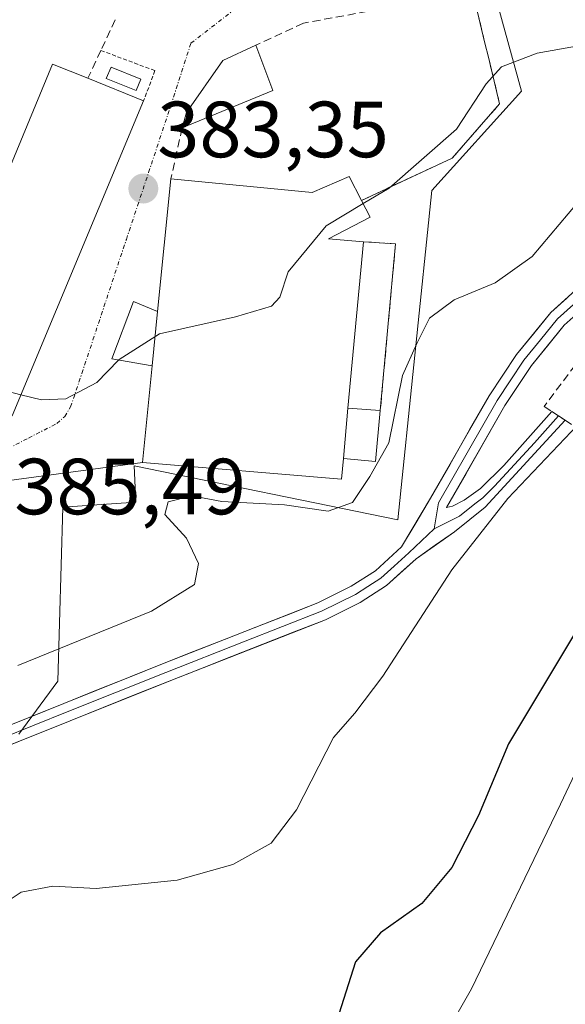
# Model space of a CAD drawing. Units: metres. Extents: x 612173 to 615675, y 4646046 to 4648415.
# Drawn here: x 613162 to 613231, y 4647470 to 4647594 of the extents above; entities that cross this region are included whole.
import ezdxf
from ezdxf.enums import TextEntityAlignment as Align

# ---------------------------------------------------------------- set-up
doc = ezdxf.new("R2010")
doc.units = ezdxf.units.M
doc.header["$MEASUREMENT"] = 0
for name, pattern in [('TRAZO_Y_PUNTO', [1, 0.5, -0.25, 0, -0.25]), ('TRAZOS', [0.75, 0.5, -0.25]), ('TRAZOSX2', [1.5, 1, -0.5])]:
    doc.linetypes.add(name, pattern=pattern)
for name, color, linetype, lineweight in [('Alambrada', 19, 'TRAZOS', 0), ('Arbolado forestal CxS', 92, 'Continuous', 0), ('Carátula', 7, 'Continuous', 5), ('Curva de nivel maestra', 36, 'Continuous', 30), ('Curva de nivel normal', 36, 'Continuous', 0), ('Depósito genérico', 232, 'Continuous', 0), ('Depósito genérico Cxs', 232, 'Continuous', 0), ('Edificación', 1, 'Continuous', 13), ('Edificación Cxs', 1, 'Continuous', 13), ('Edificación industrial', 135, 'Continuous', 13), ('Edificación industrial Cxs', 135, 'Continuous', 13), ('Edificación ligera', 1, 'Continuous', 0), ('Edificación ligera Cxs', 1, 'Continuous', 0), ('Layer 0', 7, 'Continuous', 0), ('Muro lineal', 1, 'TRAZOSX2', 13), ('Núcleo urbano CxS', 19, 'Continuous', 0), ('Obra de contención lineal', 1, 'TRAZOSX2', 13), ('Punto de cota en terreno', 7, 'Continuous', 0), ('Rótulo de punto de cota en terreno', 19, 'Continuous', 0), ('Vía urbana eje', 5, 'TRAZO_Y_PUNTO', 0)]:
    doc.layers.add(name, color=color, linetype=linetype, lineweight=lineweight)
doc.styles.add('Arial', font='txt', dxfattribs={"height": 0.2})

# ---------------------------------------------------------------- blocks, each defined once
blk = doc.blocks.new('*U179')
at = {"layer": 'Curva de nivel normal', "color": 36, "linetype": 'Continuous', "lineweight": 0}
blk.add_polyline3d([(613285.17, 4647465.97, 405), (613282.73, 4647476.48, 405), (613282.55, 4647487.96, 405), (613286.53, 4647504.5, 405), (613292.41, 4647514.57, 405), (613297.35, 4647522.3, 405), (613300.54, 4647527.07, 405), (613302, 4647531.4, 405), (613301.92, 4647536.69, 405), (613301.04, 4647538.24, 405), (613296.66, 4647541.78, 405), (613284.66, 4647548.91, 405), (613278.33, 4647551.1, 405), (613272.33, 4647550.65, 405), (613264.33, 4647546.86, 405), (613255.46, 4647538.48, 405), (613248.02, 4647527.15, 405), (613237.45, 4647510.12, 405), (613230.57, 4647495.58, 405), (613219.38, 4647472.31, 405), (613216.08, 4647466.54, 405)], dxfattribs=at)
blk = doc.blocks.new('*U185')
at = {"layer": 'Curva de nivel maestra', "color": 36, "linetype": 'Continuous', "lineweight": 30}
blk.add_polyline3d([(613233.1, 4647518.27, 400), (613224.02, 4647503.18, 400), (613220.27, 4647494.17, 400), (613216.88, 4647487.6, 400), (613213.12, 4647483.07, 400), (613207.9, 4647479.36, 400), (613204.77, 4647475.73, 400), (613202.69, 4647469.13, 400)], dxfattribs=at)
blk = doc.blocks.new('5PATER')
at = {"layer": 'Carátula', "linetype": 'Continuous', "lineweight": 5}
h = blk.add_hatch(color=250, dxfattribs=at)
edge = h.paths.add_edge_path()
edge.add_ellipse((0, 0.01), major_axis=(-1.33, -1.34), ratio=0.999422, start_angle=0, end_angle=360)

msp = doc.modelspace()

# ---------------------------------------------------------------- linework, layer by layer
at = {"layer": 'Alambrada', "color": 19, "linetype": 'TRAZOS', "lineweight": 0}
msp.add_polyline3d([(613172.71, 4647590.46, 380.55), (613179.52, 4647587.92, 382.49), (613178.1, 4647584.12, 382.82)], dxfattribs=at)
at = {"layer": 'Arbolado forestal CxS', "color": 92, "linetype": 'Continuous', "lineweight": 0}
msp.add_polyline3d([(613162.37, 4647504.37, 392.48), (613167.28, 4647511.07, 391.81), (613167.92, 4647532.96, 389.05), (613177.12, 4647533.59, 389.54), (613176.89, 4647538.18, 388.26), (613210.1, 4647531.37, 393.23), (613214.39, 4647572.82, 388.85), (613225.67, 4647585.32, 388.73), (613218.69, 4647610.68, 380.24)], dxfattribs=at)
msp.add_polyline3d([(613162.37, 4647504.37, 392.48), (613167.28, 4647511.07, 391.81), (613167.92, 4647532.96, 389.05), (613177.12, 4647533.59, 389.54), (613176.89, 4647538.18, 388.26), (613210.1, 4647531.37, 393.23), (613214.39, 4647572.82, 388.85), (613225.67, 4647585.32, 388.73), (613218.69, 4647610.68, 380.24)], dxfattribs=at)
at = {"layer": 'Curva de nivel normal', "color": 36, "linetype": 'Continuous', "lineweight": 0}
for points in [[(613266.34, 4647595.74, 385), (613253.9, 4647593.46, 385), (613237.99, 4647591.97, 385), (613227.66, 4647590.14, 385), (613223.14, 4647588.4, 385), (613221.23, 4647586.27, 385), (613217.48, 4647580.57, 385), (613208.99, 4647573.14, 385), (613205.74, 4647571.18, 385)], [(613162.28, 4647513.04, 390), (613179.09, 4647519.88, 390), (613184.51, 4647523.21, 390), (613185.02, 4647525.87, 390), (613183.5, 4647529.07, 390), (613180.76, 4647532.05, 390), (613181.18, 4647533.64, 390), (613184.15, 4647534.38, 390), (613187.96, 4647533.69, 390), (613195.84, 4647533.27, 390), (613201.32, 4647532.48, 390), (613204.38, 4647533.57, 390), (613206.58, 4647536.82, 390), (613208.95, 4647541.08, 390), (613210.67, 4647549.53, 390), (613212.5, 4647553.59, 390), (613214.08, 4647556.78, 390), (613217.19, 4647559.07, 390), (613222.34, 4647561.22, 390), (613227, 4647564.51, 390), (613232.66, 4647571.24, 390)], [(613205.74, 4647571.18, 385), (613201.09, 4647568.38, 385), (613196.31, 4647562.59, 385), (613195.26, 4647559.41, 385), (613194.2, 4647558.26, 385), (613189.67, 4647556.94, 385), (613180.09, 4647554.79, 385), (613175, 4647551.56, 385), (613174.93, 4647551.49, 385)], [(613174.93, 4647551.49, 385), (613172.2, 4647548.65, 385), (613168.31, 4647546.62, 385), (613165.26, 4647546.46, 385), (613162.64, 4647547.11, 385)], [(613162.64, 4647547.11, 385), (613160.86, 4647547.55, 385), (613156.48, 4647547.3, 385), (613151.87, 4647546.11, 385), (613149.01, 4647546.19, 385)], [(613139.56, 4647467.41, 395), (613143.57, 4647471.5, 395), (613151.95, 4647476.64, 395), (613158.35, 4647481.65, 395), (613162.68, 4647484.49, 395), (613166.67, 4647485.26, 395), (613172.14, 4647484.96, 395), (613182.34, 4647485.99, 395), (613189.31, 4647488, 395), (613194.14, 4647490.68, 395), (613197.36, 4647494.87, 395), (613202.01, 4647503.98, 395), (613204.67, 4647507.03, 395), (613208.22, 4647511.69, 395), (613216.91, 4647525.07, 395), (613223.93, 4647534.07, 395), (613232.74, 4647543.29, 395), (613234.48, 4647544.51, 395)]]:
    msp.add_polyline3d(points, dxfattribs=at)
at = {"layer": 'Depósito genérico', "color": 232, "linetype": 'Continuous', "lineweight": 0}
msp.add_polyline3d([(613177.75, 4647586.84, 382.65), (613177.17, 4647585.41, 382.77), (613173.4, 4647586.92, 381.52), (613173.99, 4647588.37, 381.4), (613177.75, 4647586.84, 382.65)], dxfattribs=at)
at = {"layer": 'Depósito genérico Cxs', "color": 232, "linetype": 'Continuous', "lineweight": 0}
msp.add_polyline3d([(613177.75, 4647586.84, 382.65), (613177.17, 4647585.41, 382.77), (613173.4, 4647586.92, 381.52), (613173.99, 4647588.37, 381.4), (613177.75, 4647586.84, 382.65)], close=True, dxfattribs=at)
at = {"layer": 'Edificación', "color": 1, "linetype": 'Continuous', "lineweight": 13}
msp.add_polyline3d([(613194.37, 4647585.41, 384.11), (613182.94, 4647580.71, 383.27), (613183.5, 4647582.66, 383.21), (613188.08, 4647589.18, 382.47), (613192.24, 4647591.12, 382.41), (613194.37, 4647585.41, 384.11)], dxfattribs=at)
at = {"layer": 'Edificación Cxs', "color": 1, "linetype": 'Continuous', "lineweight": 13}
msp.add_polyline3d([(613194.37, 4647585.41, 384.11), (613182.94, 4647580.71, 383.27), (613183.5, 4647582.66, 383.21), (613188.08, 4647589.18, 382.47), (613192.24, 4647591.12, 382.41), (613194.37, 4647585.41, 384.11)], close=True, dxfattribs=at)
at = {"layer": 'Edificación industrial', "color": 135, "linetype": 'Continuous', "lineweight": 13}
for points in [[(613161.53, 4647544.46, 385.33), (613160.69, 4647544.25, 385.39), (613148.54, 4647545.05, 385.18), (613166.64, 4647588.74, 380.31), (613171.06, 4647586.96, 380.78), (613178.1, 4647584.12, 382.82), (613161.53, 4647544.46, 385.33)], [(613203.82, 4647545.42, 387.23), (613203.25, 4647539.08, 387.51), (613203.01, 4647536.5, 387.76), (613177.96, 4647538.58, 385.65), (613179.17, 4647550.75, 385.38), (613179.86, 4647557.58, 384.16), (613181.53, 4647574.31, 383.43), (613199.31, 4647572.58, 384.34), (613203.96, 4647574.58, 384.35), (613205.53, 4647571.58, 384.79), (613206.62, 4647569.46, 385.35), (613201.39, 4647566.76, 385.09), (613205.77, 4647566.39, 385.52), (613203.82, 4647545.42, 387.23)]]:
    msp.add_polyline3d(points, dxfattribs=at)
at = {"layer": 'Edificación industrial Cxs', "color": 135, "linetype": 'Continuous', "lineweight": 13}
for points in [[(613161.53, 4647544.46, 385.33), (613160.69, 4647544.25, 385.39), (613148.54, 4647545.05, 385.18), (613166.64, 4647588.74, 380.31), (613171.06, 4647586.96, 380.78), (613178.1, 4647584.12, 382.82), (613161.53, 4647544.46, 385.33)], [(613203.82, 4647545.42, 387.23), (613203.25, 4647539.08, 387.51), (613203.01, 4647536.5, 387.76), (613177.96, 4647538.58, 385.65), (613179.17, 4647550.75, 385.38), (613179.86, 4647557.58, 384.16), (613181.53, 4647574.31, 383.43), (613199.31, 4647572.58, 384.34), (613203.96, 4647574.58, 384.35), (613205.53, 4647571.58, 384.79), (613206.62, 4647569.46, 385.35), (613201.39, 4647566.76, 385.09), (613205.77, 4647566.39, 385.52), (613203.82, 4647545.42, 387.23)]]:
    msp.add_polyline3d(points, close=True, dxfattribs=at)
at = {"layer": 'Edificación ligera', "color": 1, "linetype": 'Continuous', "lineweight": 0}
for points in [[(613179.17, 4647550.75, 385.38), (613174.1, 4647551.63, 384.69), (613176.84, 4647558.84, 383.7), (613179.86, 4647557.58, 384.16)], [(613179.86, 4647557.58, 384.16), (613179.17, 4647550.75, 385.38)], [(613203.82, 4647545.42, 387.23), (613207.89, 4647545.13, 388.64), (613207.3, 4647538.72, 389.36), (613203.25, 4647539.08, 387.51)], [(613203.25, 4647539.08, 387.51), (613203.82, 4647545.42, 387.23)]]:
    msp.add_polyline3d(points, dxfattribs=at)
at = {"layer": 'Edificación ligera Cxs', "color": 1, "linetype": 'Continuous', "lineweight": 0}
for points in [[(613179.86, 4647557.58, 384.16), (613179.17, 4647550.75, 385.38), (613174.1, 4647551.63, 384.69), (613176.84, 4647558.84, 383.7), (613179.86, 4647557.58, 384.16)], [(613203.25, 4647539.08, 387.51), (613203.82, 4647545.42, 387.23), (613207.89, 4647545.13, 388.64), (613207.3, 4647538.72, 389.36), (613203.25, 4647539.08, 387.51)]]:
    msp.add_polyline3d(points, close=True, dxfattribs=at)
at = {"layer": 'Layer 0', "linetype": 'Continuous', "lineweight": 0}
for points in [[(613320.06, 4647546.36), (613319.28, 4647546.82), (613315.11, 4647549.55), (613296.52, 4647563.74), (613290.83, 4647567.5), (613286.39, 4647569.81), (613282.09, 4647571.07), (613276.47, 4647572.09), (613271.48, 4647572.34), (613261.91, 4647571.94), (613256.66, 4647571.36), (613251.82, 4647570.1), (613247.21, 4647567.99), (613234.82, 4647559.25), (613231.06, 4647555.87), (613226.92, 4647550.78), (613223.58, 4647545.77), (613216.24, 4647532.93), (613216.98, 4647533.09), (613218.47, 4647533.83), (613220.51, 4647535.32), (613223.45, 4647538.23), (613229.5, 4647545.01), (613230.33, 4647544.47)], [(613114.66, 4647506.05), (613117.22, 4647506.89), (613118.08, 4647504.38), (613119.99, 4647502.43), (613123.81, 4647500.99), (613128.05, 4647500.38), (613137.22, 4647500.26), (613143.5, 4647500.58), (613149.56, 4647501.59), (613155.59, 4647503.27), (613180.47, 4647513.24), (613200.03, 4647520.93), (613204.21, 4647523), (613207.27, 4647524.96), (613210.57, 4647527.96), (613214.23, 4647534.1), (613221.6, 4647546.99), (613225.04, 4647552.17), (613229.38, 4647557.47), (613233.36, 4647561.07)], [(613232.21, 4647558.47), (613230.22, 4647556.67), (613228.05, 4647554.02), (613225.98, 4647551.48), (613224.26, 4647548.89), (613222.59, 4647546.38), (613215.24, 4647533.52), (613214.68, 4647530.25)], [(613230.33, 4647544.47), (613231.16, 4647543.92), (613221.09, 4647532.95), (613217.24, 4647529.85), (613212.39, 4647526.48), (613208.69, 4647523.11), (613205.36, 4647520.97), (613200.98, 4647518.8), (613181.32, 4647511.08), (613156.33, 4647501.06), (613150.06, 4647499.31), (613143.75, 4647498.26), (613137.27, 4647497.93)], [(613230.33, 4647544.47), (613227.31, 4647541.08), (613222.27, 4647535.59), (613220.8, 4647534.14), (613219.78, 4647533.39), (613217.86, 4647531.84), (613214.68, 4647530.25)], [(613114.66, 4647506.05), (613118.43, 4647501.51), (613120.75, 4647500.66), (613122.66, 4647499.94), (613124.38, 4647499.55), (613126.5, 4647499.24), (613132.66, 4647499.16), (613137.25, 4647499.1), (613143.63, 4647499.42), (613149.81, 4647500.45), (613155.96, 4647502.17), (613168.46, 4647507.18), (613180.9, 4647512.16), (613190.68, 4647516.01), (613200.51, 4647519.87), (613204.79, 4647521.99), (613206.32, 4647522.97), (613207.98, 4647524.04), (613209.63, 4647525.54), (613211.48, 4647527.22), (613214.68, 4647530.25)]]:
    msp.add_lwpolyline(points, dxfattribs=at)
for points in [[(613219.53, 4647597.78, 383.5), (613221.03, 4647591.53, 384.55), (613221.55, 4647589.43, 384.59), (613222.92, 4647583.73, 387.63), (613216.94, 4647576.92, 386.11), (613205.53, 4647571.58, 384.79), (613206.62, 4647569.46, 385.35), (613201.39, 4647566.76, 385.09), (613205.77, 4647566.39, 385.52), (613209.81, 4647566.11, 387.44), (613207.89, 4647545.13, 388.64), (613207.3, 4647538.72, 389.36), (613203.25, 4647539.08, 387.51), (613203.01, 4647536.5, 387.76), (613177.96, 4647538.58, 385.65), (613155.21, 4647535.51, 385.72)], [(613155.21, 4647535.51, 385.72), (613177.96, 4647538.58, 385.65), (613203.01, 4647536.5, 387.76), (613203.25, 4647539.08, 387.51), (613207.3, 4647538.72, 389.36), (613207.89, 4647545.13, 388.64), (613209.81, 4647566.11, 387.44), (613205.77, 4647566.39, 385.52), (613201.39, 4647566.76, 385.09), (613206.62, 4647569.46, 385.35), (613205.53, 4647571.58, 384.79), (613216.94, 4647576.92, 386.11), (613222.92, 4647583.73, 387.63), (613221.55, 4647589.43, 384.59), (613221.03, 4647591.53, 384.55), (613219.53, 4647597.78, 383.5)], [(613159.74, 4647504.93, 391.16), (613163.88, 4647506.59, 391.44), (613168.03, 4647508.26, 391.42), (613172.18, 4647509.92, 391.33), (613176.32, 4647511.58, 391.67), (613180.47, 4647513.24, 391.68), (613184.38, 4647514.78, 391.56), (613188.29, 4647516.32, 391.93), (613192.21, 4647517.85, 392.22), (613196.12, 4647519.39, 392.02), (613200.03, 4647520.93, 392.25), (613204.21, 4647523, 392.58), (613207.27, 4647524.96, 392.71), (613210.57, 4647527.96, 392.8), (613212.4, 4647531.03, 392.81), (613214.23, 4647534.1, 392.71), (613216.69, 4647538.4, 392.61), (613219.14, 4647542.69, 392.42), (613221.6, 4647546.99, 392.53), (613223.32, 4647549.58, 392.61), (613225.04, 4647552.17, 392.66), (613227.21, 4647554.82, 392.54), (613229.38, 4647557.47, 392.5), (613231.37, 4647559.27, 392.61)], [(613232.94, 4647557.56, 392.93), (613231.06, 4647555.87, 392.84), (613228.99, 4647553.33, 392.87), (613226.92, 4647550.78, 392.8), (613225.25, 4647548.28, 392.76), (613223.58, 4647545.77, 392.92), (613221.13, 4647541.49, 392.81), (613218.69, 4647537.21, 392.95), (613216.24, 4647532.93, 392.84), (613216.98, 4647533.09, 392.92), (613218.47, 4647533.83, 393.06), (613220.51, 4647535.32, 393.3), (613223.45, 4647538.23, 393.61), (613226.48, 4647541.62, 394), (613229.5, 4647545.01, 393.94), (613231.16, 4647543.92, 394.14), (613227.8, 4647540.26, 394.42), (613224.45, 4647536.61, 394.25), (613221.09, 4647532.95, 393.72), (613217.24, 4647529.85, 393.52), (613214.82, 4647528.17, 393.24), (613212.39, 4647526.48, 393.05), (613210.54, 4647524.8, 392.84), (613208.69, 4647523.11, 392.84), (613205.36, 4647520.97, 393), (613200.98, 4647518.8, 392.43), (613197.05, 4647517.26, 392.56), (613193.12, 4647515.71, 392.67), (613189.18, 4647514.17, 392.32), (613185.25, 4647512.62, 391.97), (613181.32, 4647511.08, 392.08), (613177.16, 4647509.41, 391.71), (613172.99, 4647507.74, 391.67), (613168.83, 4647506.07, 391.98), (613164.66, 4647504.4, 391.75), (613160.5, 4647502.73, 391.39)]]:
    msp.add_polyline3d(points, dxfattribs=at)
at = {"layer": 'Muro lineal', "color": 1, "linetype": 'TRAZOSX2', "lineweight": 13}
for points in [[(613205.53, 4647571.58, 384.79), (613216.94, 4647576.92, 386.11), (613222.92, 4647583.73, 387.63), (613221.55, 4647589.43, 384.59), (613221.03, 4647591.53, 384.55), (613219.53, 4647597.78, 383.5), (613198.22, 4647593.91, 383.12), (613192.24, 4647591.12, 382.41)], [(613182.94, 4647580.71, 383.27), (613181.53, 4647574.31, 383.43)], [(613205.77, 4647566.39, 385.52), (613209.81, 4647566.11, 387.44), (613207.89, 4647545.13, 388.64)], [(613240.06, 4647554.6, 394.08), (613236.96, 4647556.88, 393.5), (613228.53, 4647545.66, 393.75), (613229.49, 4647545.01, 393.94), (613231.15, 4647543.92, 394.13), (613233.17, 4647542.58, 395.31)]]:
    msp.add_polyline3d(points, dxfattribs=at)
at = {"layer": 'Núcleo urbano CxS', "color": 19, "linetype": 'Continuous', "lineweight": 0}
for points in [[(613218.69, 4647610.68, 380.24), (613225.67, 4647585.32, 388.73), (613214.39, 4647572.82, 388.85), (613210.1, 4647531.37, 393.23), (613176.89, 4647538.18, 388.26), (613177.12, 4647533.59, 389.54), (613167.92, 4647532.96, 389.05), (613167.28, 4647511.07, 391.81), (613162.37, 4647504.37, 392.48)], [(613162.37, 4647504.37, 392.48), (613167.28, 4647511.07, 391.81), (613167.92, 4647532.96, 389.05), (613177.12, 4647533.59, 389.54), (613176.89, 4647538.18, 388.26), (613210.1, 4647531.37, 393.23), (613214.39, 4647572.82, 388.85), (613225.67, 4647585.32, 388.73), (613218.69, 4647610.68, 380.24)]]:
    msp.add_polyline3d(points, dxfattribs=at)
at = {"layer": 'Obra de contención lineal', "color": 1, "linetype": 'TRAZOSX2', "lineweight": 13}
msp.add_polyline3d([(613174.5, 4647594.32, 380.36), (613172.71, 4647590.46, 380.55), (613171.06, 4647586.96, 380.78)], dxfattribs=at)
at = {"layer": 'Vía urbana eje', "color": 5, "linetype": 'TRAZO_Y_PUNTO', "lineweight": 0}
msp.add_lwpolyline([(613126.22, 4647541.91), (613135.09, 4647541.35), (613139.53, 4647541.06), (613148.4, 4647540.5), (613152.83, 4647540.21), (613157.27, 4647539.93), (613160.05, 4647539.85), (613163.6, 4647541.67), (613167.16, 4647543.49), (613168.16, 4647544.39), (613168.91, 4647545.59), (613170.32, 4647549.81), (613171.72, 4647554.02), (613175.92, 4647566.68), (613177.33, 4647570.9), (613178.73, 4647575.11), (613181.53, 4647583.55), (613184.05, 4647591.37), (613189.99, 4647595.98), (613197.83, 4647600.95), (613202.54, 4647604.04)], dxfattribs=at)

# ---------------------------------------------------------------- block references
at = {"layer": 'Curva de nivel maestra', "color": 36, "linetype": 'Continuous', "lineweight": 30}
msp.add_blockref('*U185', (0, 0), dxfattribs=at)
at = {"layer": 'Curva de nivel normal', "color": 36, "linetype": 'Continuous', "lineweight": 0}
msp.add_blockref('*U179', (0, 0), dxfattribs=at)
at = {"layer": 'Punto de cota en terreno', "linetype": 'Continuous', "lineweight": 0}
msp.add_blockref('5PATER', (613178.06, 4647573.07, 383.35), dxfattribs=at)

# ---------------------------------------------------------------- texts
at = {"layer": 'Rótulo de punto de cota en terreno', "color": 19, "linetype": 'Continuous', "lineweight": 0, "style": 'Arial'}
for s, p in [('383,35', (613179.82, 4647574.83)), ('385,49', (613161.82, 4647529.88))]:
    msp.add_text(s, height=7, dxfattribs=at).set_placement(p, align=Align.BOTTOM_LEFT)

doc.saveas('drawing.dxf')
